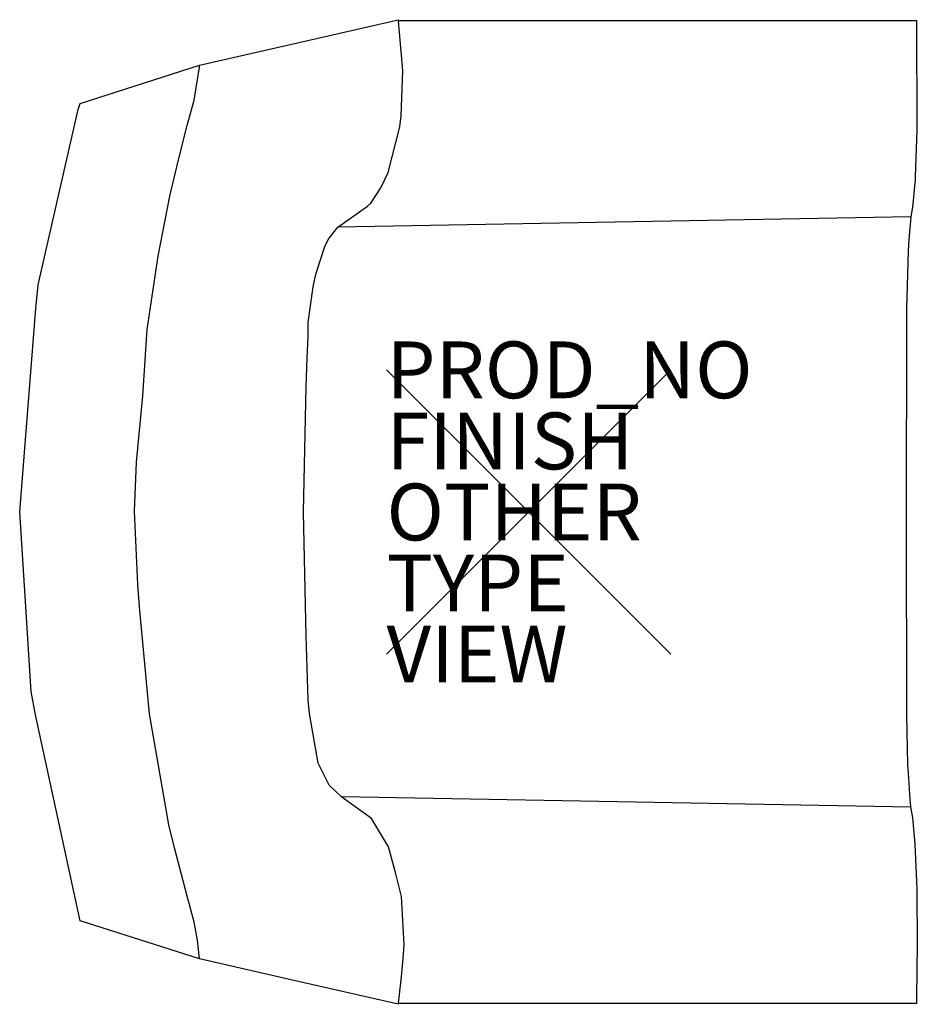
# Model space of a CAD drawing. Units: inches. Extents: x -17.9 to 13.7, y -17.3 to 17.3.
import ezdxf

# ---------------------------------------------------------------- set-up
doc = ezdxf.new("R2010")
doc.units = ezdxf.units.IN
doc.header["$MEASUREMENT"] = 0
doc.header["$PDMODE"] = 3
doc.header["$PDSIZE"] = 5
for name, color, linetype in [('SEAT', 5, 'Continuous'), ('SEAT-FINISH', 7, 'Continuous'), ('SEAT-OTHER', 7, 'Continuous'), ('SEAT-PROD_NO', 7, 'Continuous'), ('SEAT-TYPE', 7, 'Continuous'), ('SEAT-VIEW', 7, 'Continuous')]:
    doc.layers.add(name, color=color, linetype=linetype)
doc.styles.get("Standard").update_dxf_attribs({"font": 'arial.ttf'})

msp = doc.modelspace()

# ---------------------------------------------------------------- linework, layer by layer
at = {"layer": 'SEAT'}
for p, q in [((-8.13, 16.513), (-4.589, 17.323)), ((-4.589, 17.323), (-4.581, 17.283)), ((-4.581, 17.283), (-4.58, 17.276)), ((-4.58, 17.276), (-4.537, 17.295)), ((-4.452, 15.806), (-4.58, 17.276)), ((-4.537, 17.295), (13.65, 17.295)), ((13.65, 17.295), (13.662, 13.45)), ((-11.581, 15.72), (-8.13, 16.513)), ((-15.777, 14.379), (-11.581, 15.72)), ((-11.765, 14.494), (-11.583, 15.657)), ((-11.583, 15.657), (-11.581, 15.72)), ((-4.43, 15.528), (-4.452, 15.806)), ((-4.486, 13.94), (-4.43, 15.528)), ((-15.844, 14.158), (-15.777, 14.379)), ((-12.01, 13.597), (-11.765, 14.494)), ((-17.255, 7.988), (-15.844, 14.158)), ((-4.53, 13.547), (-4.486, 13.94)), ((-12.321, 12.392), (-12.01, 13.597)), ((-4.936, 11.949), (-4.53, 13.547)), ((13.662, 13.45), (13.607, 11.795)), ((-12.62, 11.113), (-12.321, 12.392)), ((-5.2, 11.405), (-4.936, 11.949)), ((13.607, 11.795), (13.6, 11.697)), ((13.6, 11.697), (13.511, 10.723)), ((-13.038, 9.007), (-12.62, 11.113)), ((-5.552, 10.861), (-5.2, 11.405)), ((-6.712, 10.026), (-5.668, 10.762)), ((-5.668, 10.762), (-5.552, 10.861)), ((13.511, 10.723), (13.45, 10.383)), ((13.45, 10.383), (-6.712, 10.026)), ((13.45, 10.383), (13.378, 9.582)), ((-7.047, 9.585), (-6.712, 10.026)), ((-7.166, 9.34), (-7.047, 9.585)), ((13.378, 9.582), (13.356, 9.18)), ((-7.488, 8.367), (-7.166, 9.34)), ((13.356, 9.18), (13.303, 7.159)), ((-13.416, 6.416), (-13.038, 9.007)), ((-7.579, 7.919), (-7.488, 8.367)), ((-17.342, 7.157), (-17.255, 7.988)), ((-7.751, 6.67), (-7.579, 7.919)), ((-17.907, 0), (-17.342, 7.157)), ((13.303, 7.159), (13.291, -0.637)), ((-7.76, 6.172), (-7.751, 6.67)), ((-13.575, 4.086), (-13.416, 6.416)), ((-7.794, 5.409), (-7.76, 6.172)), ((-7.832, 4.4), (-7.794, 5.409)), ((-7.92, -0.008), (-7.832, 4.4)), ((-13.795, 1.756), (-13.575, 4.086)), ((-13.873, 0.025), (-13.795, 1.756)), ((-13.749, -2.549), (-13.873, 0.025)), ((-17.505, -6.318), (-17.907, 0)), ((-7.831, -4.359), (-7.92, -0.008)), ((13.291, -0.637), (13.299, -6.831)), ((-13.694, -3.334), (-13.749, -2.549)), ((-13.341, -7.104), (-13.694, -3.334)), ((-7.751, -6.614), (-7.831, -4.359)), ((-17.347, -7.135), (-17.505, -6.318)), ((-7.706, -7.096), (-7.751, -6.614)), ((13.299, -6.831), (13.301, -7.156)), ((-15.78, -14.39), (-17.347, -7.135)), ((-12.659, -11.005), (-13.341, -7.104)), ((-7.49, -8.368), (-7.706, -7.096)), ((13.301, -7.156), (13.338, -8.882)), ((-7.4, -8.841), (-7.49, -8.368)), ((-7.017, -9.611), (-7.4, -8.841)), ((13.338, -8.882), (13.358, -9.183)), ((13.358, -9.183), (13.41, -10.116)), ((-6.568, -10.036), (-7.017, -9.611)), ((13.45, -10.383), (-6.576, -10.029)), ((-5.53, -10.79), (-6.568, -10.036)), ((13.41, -10.116), (13.435, -10.356)), ((13.435, -10.356), (13.44, -10.387)), ((13.44, -10.387), (13.504, -10.752)), ((-12.459, -11.823), (-12.659, -11.005)), ((-4.934, -11.783), (-5.53, -10.79)), ((13.504, -10.752), (13.596, -11.685)), ((13.596, -11.685), (13.661, -13.264)), ((-12.024, -13.475), (-12.459, -11.823)), ((-4.689, -12.691), (-4.934, -11.783)), ((-4.475, -13.533), (-4.689, -12.691)), ((-11.772, -14.44), (-12.024, -13.475)), ((13.661, -13.264), (13.661, -13.368)), ((13.661, -13.368), (13.678, -15.176)), ((-4.378, -15.225), (-4.475, -13.533)), ((-11.58, -15.719), (-15.78, -14.39)), ((-11.656, -15.067), (-11.772, -14.44)), ((-11.58, -15.719), (-11.656, -15.067)), ((-4.414, -15.724), (-4.378, -15.225)), ((13.678, -15.176), (13.654, -17.096)), ((-8.157, -16.505), (-11.58, -15.719)), ((-4.487, -16.464), (-4.414, -15.724)), ((-4.588, -17.325), (-8.157, -16.505)), ((-4.58, -17.281), (-4.487, -16.464)), ((-4.58, -17.281), (-4.588, -17.325)), ((-4.542, -17.293), (-4.58, -17.281)), ((13.65, -17.293), (-4.542, -17.293)), ((13.654, -17.096), (13.65, -17.293))]:
    msp.add_line(p, q, dxfattribs=at)
msp.add_point((0, 0), dxfattribs=at)

# ---------------------------------------------------------------- texts
at = {"layer": 'SEAT-FINISH'}
msp.add_attdef('FINISH', (-5, 1.5), '', height=2, dxfattribs=at)
at = {"layer": 'SEAT-OTHER'}
msp.add_attdef('OTHER', (-5, -1), '', height=2, dxfattribs=at)
at = {"layer": 'SEAT-PROD_NO', "flags": 8}
msp.add_attdef('PROD_NO', (-5, 4), 'OA100S', height=2, dxfattribs=at)
at = {"layer": 'SEAT-TYPE', "flags": 2}
msp.add_attdef('TYPE', (-5, -3.5), 'SEAT', height=2, dxfattribs=at)
at = {"layer": 'SEAT-VIEW', "flags": 2}
msp.add_attdef('VIEW', (-5, -6), 'P', height=2, dxfattribs=at)

doc.saveas('drawing.dxf')
